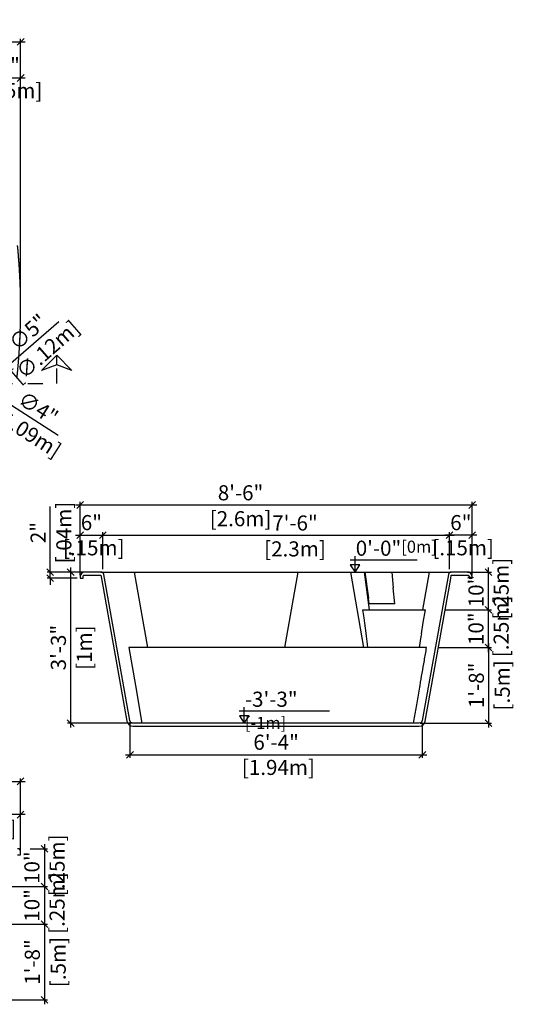
# Model space of a CAD drawing. Units: millimetres. Extents: x 256.13 to 265.93, y 128.86 to 135.68.
# Drawn here: x 262.66 to 265.93, y 129.16 to 135.68 of the extents above; entities that cross this region are included whole.
import ezdxf

# ---------------------------------------------------------------- set-up
doc = ezdxf.new("R2010")
doc.units = ezdxf.units.MM
doc.linetypes.add('DASHED', pattern=[0.75, 0.5, -0.25])
for name, color, linetype in [('iGUi_ARESTAS INTERNAS', 2, 'Continuous'), ('iGUi_BORDA EXTERNA', 4, 'Continuous'), ('iGUi_CORTE LONGITUDINAL', 166, 'Continuous'), ('iGUi_CORTE TRANSVERSAL', 116, 'Continuous'), ('iGUi_COTAS', 14, 'Continuous'), ('iGUi_TEXTO', 7, 'Continuous')]:
    doc.layers.add(name, color=color, linetype=linetype)
doc.styles.add('MtXpl_VAGRounded_Lt', font='txt')
doc.styles.add('ROMANS', font='times.ttf')
doc.dimstyles.new('cota pis 1-75', dxfattribs={"dimtxt": 0.1, "dimasz": 0.045, "dimexe": 0.02, "dimexo": 0.02, "dimgap": 0.03, "dimtad": 1, "dimdec": 0, "dimlfac": 39.3701, "dimzin": 4, "dimdsep": 46, "dimlunit": 4, "dimtxsty": 'MtXpl_VAGRounded_Lt', "dimblk": 'OBLIQUE', "dimcen": 2.5, "dimdle": 0.03, "dimclrd": 14, "dimclre": 14, "dimclrt": 15, "dimadec": 0, "dimazin": 0, "dimtfac": 1, "dimtdec": 0, "dimtmove": 0, "dimatfit": 3, "dimldrblk": 'OBLIQUE', "dimfxl": 1, "dimfrac": 1, "dimtolj": 1, "dimtzin": 0, "dimarcsym": 0})

# ---------------------------------------------------------------- blocks, each defined once
blk = doc.blocks.new('_OBLIQUE')
at = {"color": 0, "linetype": 'ByBlock'}
blk.add_line((-0.5, -0.5), (0.5, 0.5), dxfattribs=at)
blk = doc.blocks.new('*D46')
at = {"layer": 'Defpoints', "color": 0, "transparency": 16777216}
for p in [(262.6675, 135.5368), (256.6676, 133.7588), (262.6675, 133.7367)]:
    blk.add_point(p, dxfattribs=at)
at = {"layer": 'iGUi_COTAS', "color": 14, "lineweight": -2, "transparency": 16777216}
for p, q in [((256.6676, 133.7788), (256.6676, 135.5568)), ((262.6675, 133.7567), (262.6675, 135.5568)), ((256.6376, 135.5368), (262.6975, 135.5368))]:
    blk.add_line(p, q, dxfattribs=at)
at = {"layer": 'iGUi_COTAS', "color": 14, "lineweight": -2, "transparency": 16777216, "xscale": 0.045, "yscale": 0.045, "zscale": 0.045, "rotation": 180}
blk.add_blockref('_OBLIQUE', (256.6676, 135.5368), dxfattribs=at)
at = {"layer": 'iGUi_COTAS', "color": 14, "lineweight": -2, "transparency": 16777216, "xscale": 0.045, "yscale": 0.045, "zscale": 0.045}
blk.add_blockref('_OBLIQUE', (262.6675, 135.5368), dxfattribs=at)
at = {"layer": 'iGUi_COTAS', "color": 15, "transparency": 16777216, "char_height": 0.1, "attachment_point": 5, "style": 'MtXpl_VAGRounded_Lt'}
for s, insert in [('\\A1;19\'-8"', (259.3621, 135.6177)), ('\\A1;[6m]', (259.3621, 135.4461))]:
    blk.add_mtext(s, dxfattribs=dict(at, insert=insert))
blk = doc.blocks.new('*D44')
at = {"layer": 'Defpoints', "color": 0, "transparency": 16777216}
for p in [(262.5168, 135.2969), (262.5168, 134.5403), (262.6675, 133.7588)]:
    blk.add_point(p, dxfattribs=at)
at = {"layer": 'iGUi_COTAS', "color": 14, "lineweight": -2, "transparency": 16777216}
for p, q in [((262.6975, 135.2969), (262.4868, 135.2969)), ((262.5168, 134.5603), (262.5168, 135.3169)), ((262.6675, 133.7788), (262.6675, 135.3169))]:
    blk.add_line(p, q, dxfattribs=at)
at = {"layer": 'iGUi_COTAS', "color": 14, "lineweight": -2, "transparency": 16777216, "xscale": 0.045, "yscale": 0.045, "zscale": 0.045, "rotation": 180}
blk.add_blockref('_OBLIQUE', (262.5168, 135.2969), dxfattribs=at)
at = {"layer": 'iGUi_COTAS', "color": 14, "lineweight": -2, "transparency": 16777216, "xscale": 0.045, "yscale": 0.045, "zscale": 0.045}
blk.add_blockref('_OBLIQUE', (262.6675, 135.2969), dxfattribs=at)
at = {"layer": 'iGUi_COTAS', "color": 15, "transparency": 16777216, "insert": (262.5922, 135.2969), "char_height": 0.1, "attachment_point": 5, "style": 'MtXpl_VAGRounded_Lt'}
blk.add_mtext('\\A1;6"\\P [.15m]', dxfattribs=at)
blk = doc.blocks.new('*D55')
at = {"layer": 'Defpoints', "color": 0, "transparency": 16777216}
for p in [(262.5522, 133.3634), (262.4654, 133.2878)]:
    blk.add_point(p, dxfattribs=at)
at = {"layer": 'iGUi_COTAS', "color": 14, "lineweight": -2, "transparency": 16777216}
for p in [(262.9196, 133.6833), (262.4654, 133.2878)]:
    blk.add_line(p, (262.5522, 133.3634), dxfattribs=at)
at = {"layer": 'iGUi_COTAS', "color": 14, "lineweight": -2, "transparency": 16777216, "xscale": 0.045, "yscale": 0.045, "zscale": 0.045}
for p, rotation in [((262.5522, 133.3634), 221.0515595938974), ((262.4654, 133.2878), 41.05155959389733)]:
    blk.add_blockref('_OBLIQUE', p, dxfattribs=dict(at, rotation=rotation))
at = {"layer": 'iGUi_COTAS', "color": 15, "transparency": 16777216, "char_height": 0.1, "attachment_point": 5, "rotation": 41.05156, "style": 'MtXpl_VAGRounded_Lt'}
for s, insert in [('\\A1;∅5"', (262.7162, 133.6144)), ('\\A1;[∅.12m]', (262.8296, 133.4842))]:
    blk.add_mtext(s, dxfattribs=dict(at, insert=insert))
blk = doc.blocks.new('*D56')
at = {"layer": 'Defpoints', "color": 0, "transparency": 16777216}
for p in [(262.4095, 133.2544), (262.4879, 133.2044)]:
    blk.add_point(p, dxfattribs=at)
at = {"layer": 'iGUi_COTAS', "color": 14, "lineweight": -2, "transparency": 16777216}
for p in [(262.4095, 133.2544), (262.9164, 132.9308)]:
    blk.add_line(p, (262.4879, 133.2044), dxfattribs=at)
at = {"layer": 'iGUi_COTAS', "color": 14, "lineweight": -2, "transparency": 16777216, "xscale": 0.045, "yscale": 0.045, "zscale": 0.045}
for p, rotation in [((262.4095, 133.2544), 327.4492764176515), ((262.4879, 133.2044), 147.4492764176515)]:
    blk.add_blockref('_OBLIQUE', p, dxfattribs=dict(at, rotation=rotation))
at = {"layer": 'iGUi_COTAS', "color": 15, "transparency": 16777216, "char_height": 0.1, "attachment_point": 5, "rotation": 327.44928, "style": 'MtXpl_VAGRounded_Lt'}
for s, insert in [('\\A1;∅4"', (262.784, 133.1122)), ('\\A1;[∅.09m]', (262.6911, 132.9666))]:
    blk.add_mtext(s, dxfattribs=dict(at, insert=insert))
blk = doc.blocks.new('*D58')
at = {"layer": 'Defpoints', "color": 0, "transparency": 16777216}
for p in [(262.6672, 130.6399), (256.6673, 130.1539), (262.6672, 130.1539)]:
    blk.add_point(p, dxfattribs=at)
at = {"layer": 'iGUi_COTAS', "color": 14, "lineweight": -2, "transparency": 16777216}
for p, q in [((256.6673, 130.1739), (256.6673, 130.6599)), ((262.6672, 130.1739), (262.6672, 130.6599)), ((256.6373, 130.6399), (262.6972, 130.6399))]:
    blk.add_line(p, q, dxfattribs=at)
at = {"layer": 'iGUi_COTAS', "color": 14, "lineweight": -2, "transparency": 16777216, "xscale": 0.045, "yscale": 0.045, "zscale": 0.045, "rotation": 180}
blk.add_blockref('_OBLIQUE', (256.6673, 130.6399), dxfattribs=at)
at = {"layer": 'iGUi_COTAS', "color": 14, "lineweight": -2, "transparency": 16777216, "xscale": 0.045, "yscale": 0.045, "zscale": 0.045}
blk.add_blockref('_OBLIQUE', (262.6672, 130.6399), dxfattribs=at)
at = {"layer": 'iGUi_COTAS', "color": 15, "transparency": 16777216, "char_height": 0.1, "attachment_point": 5, "style": 'MtXpl_VAGRounded_Lt'}
for s, insert in [('\\A1;19\'-8"', (259.9043, 130.7208)), ('\\A1;[6m]', (259.9043, 130.5492))]:
    blk.add_mtext(s, dxfattribs=dict(at, insert=insert))
blk = doc.blocks.new('gfgdsfgfdgfd')
at = {"layer": 'iGUi_ARESTAS INTERNAS'}
for p, q in [((-0.5627, 0.018), (-0.4772, -0.482)), ((-0.4725, 0.018), (-0.4382, -0.232)), ((-0.4685, 0.018), (-0.4429, -0.1538)), ((-0.2885, 0.018), (-0.279, -0.087)), ((-0.0843, -0.232), (-0.0403, 0.018)), ((-0.2695, -0.192), (-0.279, -0.087)), ((-0.4393, -0.192), (-0.4429, -0.1538)), ((-0.2695, -0.192), (-0.4393, -0.192)), ((-0.4823, -0.232), (-0.4749, -0.2849)), ((-0.4823, -0.232), (-0.0664, -0.232)), ((-0.0806, -0.3164), (-0.0664, -0.232)), ((-0.4749, -0.2849), (-0.47, -0.3199)), ((-0.47, -0.3199), (-0.4654, -0.3537)), ((-0.0931, -0.3911), (-0.0806, -0.3164)), ((-0.4654, -0.3537), (-0.4609, -0.3874)), ((-0.4609, -0.3874), (-0.4586, -0.4053)), ((-0.0931, -0.3911), (-0.0959, -0.4082)), ((-0.4586, -0.4053), (-0.4564, -0.4231)), ((-0.4564, -0.4231), (-0.4542, -0.4409)), ((-0.4542, -0.4409), (-0.4522, -0.4587)), ((-0.0959, -0.4082), (-0.1078, -0.482)), ((-0.4522, -0.4587), (-0.4497, -0.482))]:
    blk.add_line(p, q, dxfattribs=at)
blk = doc.blocks.new('*D115')
at = {"layer": 'Defpoints', "color": 0, "transparency": 16777216}
for p in [(263.3914, 131.0422), (265.3276, 131.0423), (265.3276, 130.8158)]:
    blk.add_point(p, dxfattribs=at)
at = {"layer": 'iGUi_COTAS', "color": 14, "lineweight": -2, "transparency": 16777216}
for p, q in [((263.3914, 131.0222), (263.3914, 130.7958)), ((265.3276, 131.0223), (265.3276, 130.7958)), ((263.3614, 130.8158), (265.3576, 130.8158))]:
    blk.add_line(p, q, dxfattribs=at)
at = {"layer": 'iGUi_COTAS', "color": 14, "lineweight": -2, "transparency": 16777216, "xscale": 0.045, "yscale": 0.045, "zscale": 0.045, "rotation": 180}
blk.add_blockref('_OBLIQUE', (263.3914, 130.8158), dxfattribs=at)
at = {"layer": 'iGUi_COTAS', "color": 14, "lineweight": -2, "transparency": 16777216, "xscale": 0.045, "yscale": 0.045, "zscale": 0.045}
blk.add_blockref('_OBLIQUE', (265.3276, 130.8158), dxfattribs=at)
at = {"layer": 'iGUi_COTAS', "color": 15, "transparency": 16777216, "insert": (264.3595, 130.8158), "char_height": 0.1, "attachment_point": 5, "style": 'MtXpl_VAGRounded_Lt'}
blk.add_mtext('\\A1;6\'-4"\\P [1.94m]', dxfattribs=at)
blk = doc.blocks.new('*D116')
at = {"layer": 'Defpoints', "color": 0, "transparency": 16777216}
for p in [(265.4587, 131.7758), (265.7665, 131.7758), (265.4141, 131.5258)]:
    blk.add_point(p, dxfattribs=at)
at = {"layer": 'iGUi_COTAS', "color": 14, "lineweight": -2, "transparency": 16777216}
for p, q in [((265.4787, 131.7758), (265.7865, 131.7758)), ((265.7665, 131.4958), (265.7665, 131.8058)), ((265.4341, 131.5258), (265.7865, 131.5258))]:
    blk.add_line(p, q, dxfattribs=at)
at = {"layer": 'iGUi_COTAS', "color": 14, "lineweight": -2, "transparency": 16777216, "xscale": 0.045, "yscale": 0.045, "zscale": 0.045}
for p, rotation in [((265.7665, 131.7758), 90), ((265.7665, 131.5258), 270)]:
    blk.add_blockref('_OBLIQUE', p, dxfattribs=dict(at, rotation=rotation))
at = {"layer": 'iGUi_COTAS', "color": 15, "transparency": 16777216, "insert": (265.7665, 131.6508), "char_height": 0.1, "attachment_point": 5, "rotation": 90, "style": 'MtXpl_VAGRounded_Lt'}
blk.add_mtext('\\A1;10"\\P [.25m]', dxfattribs=at)
blk = doc.blocks.new('*D117')
at = {"layer": 'Defpoints', "color": 0, "transparency": 16777216}
for p in [(265.6076, 132.0258), (265.7665, 132.0258), (265.4587, 131.7758)]:
    blk.add_point(p, dxfattribs=at)
at = {"layer": 'iGUi_COTAS', "color": 14, "lineweight": -2, "transparency": 16777216}
for p, q in [((265.6276, 132.0258), (265.7865, 132.0258)), ((265.7665, 131.7458), (265.7665, 132.0558)), ((265.4787, 131.7758), (265.7865, 131.7758))]:
    blk.add_line(p, q, dxfattribs=at)
at = {"layer": 'iGUi_COTAS', "color": 14, "lineweight": -2, "transparency": 16777216, "xscale": 0.045, "yscale": 0.045, "zscale": 0.045}
for p, rotation in [((265.7665, 132.0258), 90), ((265.7665, 131.7758), 270)]:
    blk.add_blockref('_OBLIQUE', p, dxfattribs=dict(at, rotation=rotation))
at = {"layer": 'iGUi_COTAS', "color": 15, "transparency": 16777216, "insert": (265.7665, 131.9008), "char_height": 0.1, "attachment_point": 5, "rotation": 90, "style": 'MtXpl_VAGRounded_Lt'}
blk.add_mtext('\\A1;10"\\P [.25m]', dxfattribs=at)
blk = doc.blocks.new('*D118')
at = {"color": 14, "lineweight": -2, "transparency": 16777216}
for p, q in [((265.4542, 131.5258), (265.7865, 131.5258)), ((265.7665, 131.5558), (265.7665, 130.9958)), ((265.3135, 131.0258), (265.7865, 131.0258))]:
    blk.add_line(p, q, dxfattribs=at)
at = {"layer": 'Defpoints', "color": 0, "transparency": 16777216}
for p in [(265.4342, 131.5258), (265.2935, 131.0258), (265.7665, 131.0258)]:
    blk.add_point(p, dxfattribs=at)
at = {"color": 14, "lineweight": -2, "transparency": 16777216, "xscale": 0.045, "yscale": 0.045, "zscale": 0.045}
for p, rotation in [((265.7665, 131.5258), 90), ((265.7665, 131.0258), 270)]:
    blk.add_blockref('_OBLIQUE', p, dxfattribs=dict(at, rotation=rotation))
at = {"color": 15, "transparency": 16777216, "char_height": 0.1, "attachment_point": 5, "rotation": 90, "style": 'MtXpl_VAGRounded_Lt'}
for s, insert in [('\\A1;1\'-8"', (265.6857, 131.2758)), ('\\A1;[.5m]', (265.8572, 131.2758))]:
    blk.add_mtext(s, dxfattribs=dict(at, insert=insert))
blk = doc.blocks.new('*D119')
at = {"color": 14, "lineweight": -2, "transparency": 16777216}
for p, q in [((263.0807, 132.0258), (262.9785, 132.0258)), ((262.9985, 132.0558), (262.9985, 130.9958)), ((263.5433, 131.0258), (262.9785, 131.0258))]:
    blk.add_line(p, q, dxfattribs=at)
at = {"layer": 'Defpoints', "color": 0, "transparency": 16777216}
for p in [(263.1007, 132.0258), (262.9985, 131.0258), (263.5633, 131.0258)]:
    blk.add_point(p, dxfattribs=at)
at = {"color": 14, "lineweight": -2, "transparency": 16777216, "xscale": 0.045, "yscale": 0.045, "zscale": 0.045}
for p, rotation in [((262.9985, 132.0258), 90), ((262.9985, 131.0258), 270)]:
    blk.add_blockref('_OBLIQUE', p, dxfattribs=dict(at, rotation=rotation))
at = {"color": 15, "transparency": 16777216, "char_height": 0.1, "attachment_point": 5, "rotation": 90, "style": 'MtXpl_VAGRounded_Lt'}
for s, insert in [('\\A1;3\'-3"', (262.9176, 131.5258)), ('\\A1;[1m]', (263.0892, 131.5258))]:
    blk.add_mtext(s, dxfattribs=dict(at, insert=insert))
blk = doc.blocks.new('*D124')
at = {"layer": 'Defpoints', "color": 0, "transparency": 16777216}
for p in [(263.2112, 132.27), (263.2112, 132.0258), (263.0612, 131.9858)]:
    blk.add_point(p, dxfattribs=at)
at = {"layer": 'iGUi_COTAS', "color": 14, "lineweight": -2, "transparency": 16777216}
for p, q in [((263.0612, 132.0058), (263.0612, 132.29)), ((263.2112, 132.0458), (263.2112, 132.29)), ((263.0312, 132.27), (263.2412, 132.27))]:
    blk.add_line(p, q, dxfattribs=at)
at = {"layer": 'iGUi_COTAS', "color": 14, "lineweight": -2, "transparency": 16777216, "xscale": 0.045, "yscale": 0.045, "zscale": 0.045, "rotation": 180}
blk.add_blockref('_OBLIQUE', (263.0612, 132.27), dxfattribs=at)
at = {"layer": 'iGUi_COTAS', "color": 14, "lineweight": -2, "transparency": 16777216, "xscale": 0.045, "yscale": 0.045, "zscale": 0.045}
blk.add_blockref('_OBLIQUE', (263.2112, 132.27), dxfattribs=at)
at = {"layer": 'iGUi_COTAS', "color": 15, "transparency": 16777216, "insert": (263.1362, 132.27), "char_height": 0.1, "attachment_point": 5, "style": 'MtXpl_VAGRounded_Lt'}
blk.add_mtext('\\A1;6"\\P [.15m]', dxfattribs=at)
blk = doc.blocks.new('*D125')
at = {"layer": 'Defpoints', "color": 0, "transparency": 16777216}
for p in [(265.6578, 132.47), (263.0612, 131.9858), (265.6578, 131.9858)]:
    blk.add_point(p, dxfattribs=at)
at = {"layer": 'iGUi_COTAS', "color": 14, "lineweight": -2, "transparency": 16777216}
for p, q in [((263.0612, 132.0058), (263.0612, 132.49)), ((265.6578, 132.0058), (265.6578, 132.49)), ((263.0312, 132.47), (265.6878, 132.47))]:
    blk.add_line(p, q, dxfattribs=at)
at = {"layer": 'iGUi_COTAS', "color": 14, "lineweight": -2, "transparency": 16777216, "xscale": 0.045, "yscale": 0.045, "zscale": 0.045, "rotation": 180}
blk.add_blockref('_OBLIQUE', (263.0612, 132.47), dxfattribs=at)
at = {"layer": 'iGUi_COTAS', "color": 14, "lineweight": -2, "transparency": 16777216, "xscale": 0.045, "yscale": 0.045, "zscale": 0.045}
blk.add_blockref('_OBLIQUE', (265.6578, 132.47), dxfattribs=at)
at = {"layer": 'iGUi_COTAS', "color": 15, "transparency": 16777216, "char_height": 0.1, "attachment_point": 5, "style": 'MtXpl_VAGRounded_Lt'}
for s, insert in [('\\A1;8\'-6"', (264.124, 132.5508)), ('\\A1;[2.6m]', (264.124, 132.3793))]:
    blk.add_mtext(s, dxfattribs=dict(at, insert=insert))
blk = doc.blocks.new('*D121')
at = {"layer": 'Defpoints', "color": 0, "transparency": 16777216}
for p in [(265.5078, 132.27), (265.5078, 132.0258), (265.6578, 131.9858)]:
    blk.add_point(p, dxfattribs=at)
at = {"layer": 'iGUi_COTAS', "color": 14, "lineweight": -2, "transparency": 16777216}
for p, q in [((265.5078, 132.0458), (265.5078, 132.29)), ((265.6578, 132.0058), (265.6578, 132.29)), ((265.6878, 132.27), (265.4778, 132.27))]:
    blk.add_line(p, q, dxfattribs=at)
at = {"layer": 'iGUi_COTAS', "color": 14, "lineweight": -2, "transparency": 16777216, "xscale": 0.045, "yscale": 0.045, "zscale": 0.045, "rotation": 180}
blk.add_blockref('_OBLIQUE', (265.5078, 132.27), dxfattribs=at)
at = {"layer": 'iGUi_COTAS', "color": 14, "lineweight": -2, "transparency": 16777216, "xscale": 0.045, "yscale": 0.045, "zscale": 0.045}
blk.add_blockref('_OBLIQUE', (265.6578, 132.27), dxfattribs=at)
at = {"layer": 'iGUi_COTAS', "color": 15, "transparency": 16777216, "insert": (265.5828, 132.27), "char_height": 0.1, "attachment_point": 5, "style": 'MtXpl_VAGRounded_Lt'}
blk.add_mtext('\\A1;6"\\P [.15m]', dxfattribs=at)
blk = doc.blocks.new('*D122')
at = {"layer": 'Defpoints', "color": 0, "transparency": 16777216}
for p in [(265.5078, 132.27), (263.2112, 132.0258), (265.5078, 132.0258)]:
    blk.add_point(p, dxfattribs=at)
at = {"layer": 'iGUi_COTAS', "color": 14, "lineweight": -2, "transparency": 16777216}
for p, q in [((263.2112, 132.0458), (263.2112, 132.29)), ((265.5078, 132.0458), (265.5078, 132.29)), ((263.1812, 132.27), (265.5378, 132.27))]:
    blk.add_line(p, q, dxfattribs=at)
at = {"layer": 'iGUi_COTAS', "color": 14, "lineweight": -2, "transparency": 16777216, "xscale": 0.045, "yscale": 0.045, "zscale": 0.045, "rotation": 180}
blk.add_blockref('_OBLIQUE', (263.2112, 132.27), dxfattribs=at)
at = {"layer": 'iGUi_COTAS', "color": 14, "lineweight": -2, "transparency": 16777216, "xscale": 0.045, "yscale": 0.045, "zscale": 0.045}
blk.add_blockref('_OBLIQUE', (265.5078, 132.27), dxfattribs=at)
at = {"layer": 'iGUi_COTAS', "color": 15, "transparency": 16777216, "char_height": 0.1, "attachment_point": 5, "style": 'MtXpl_VAGRounded_Lt'}
for s, insert in [('\\A1;7\'-6"', (264.4844, 132.3509)), ('\\A1;[2.3m]', (264.4844, 132.1793))]:
    blk.add_mtext(s, dxfattribs=dict(at, insert=insert))
blk = doc.blocks.new('*D123')
at = {"layer": 'Defpoints', "color": 0, "transparency": 16777216}
for p in [(262.863, 132.0258), (263.0812, 132.0258), (263.0612, 131.9858)]:
    blk.add_point(p, dxfattribs=at)
at = {"layer": 'iGUi_COTAS', "color": 14, "lineweight": -2, "transparency": 16777216}
for p, q in [((262.863, 132.0258), (262.863, 132.4593)), ((263.0612, 132.0258), (262.843, 132.0258)), ((262.863, 131.9858), (262.863, 132.0258)), ((263.0412, 131.9858), (262.843, 131.9858)), ((262.863, 131.9858), (262.863, 131.9408))]:
    blk.add_line(p, q, dxfattribs=at)
at = {"layer": 'iGUi_COTAS', "color": 14, "lineweight": -2, "transparency": 16777216, "xscale": 0.045, "yscale": 0.045, "zscale": 0.045}
for p, rotation in [((262.863, 132.0258), 270), ((262.863, 131.9858), 90)]:
    blk.add_blockref('_OBLIQUE', p, dxfattribs=dict(at, rotation=rotation))
at = {"layer": 'iGUi_COTAS', "color": 15, "transparency": 16777216, "char_height": 0.1, "attachment_point": 5, "rotation": 90, "style": 'MtXpl_VAGRounded_Lt'}
for s, insert in [('\\A1;[.04m]', (262.9537, 132.2875)), ('\\A1;2"', (262.783, 132.2875))]:
    blk.add_mtext(s, dxfattribs=dict(at, insert=insert))
blk = doc.blocks.new('*D126')
at = {"layer": 'Defpoints', "color": 0, "transparency": 16777216}
for p in [(262.7115, 130.1939), (262.2363, 129.9439), (262.8255, 129.9439)]:
    blk.add_point(p, dxfattribs=at)
at = {"layer": 'iGUi_COTAS', "color": 14, "lineweight": -2, "transparency": 16777216}
for p, q in [((262.8255, 130.2239), (262.8255, 129.9139)), ((262.7315, 130.1939), (262.8455, 130.1939)), ((262.2563, 129.9439), (262.8455, 129.9439))]:
    blk.add_line(p, q, dxfattribs=at)
at = {"layer": 'iGUi_COTAS', "color": 14, "lineweight": -2, "transparency": 16777216, "xscale": 0.045, "yscale": 0.045, "zscale": 0.045}
for p, rotation in [((262.8255, 130.1939), 90), ((262.8255, 129.9439), 270)]:
    blk.add_blockref('_OBLIQUE', p, dxfattribs=dict(at, rotation=rotation))
at = {"layer": 'iGUi_COTAS', "color": 15, "transparency": 16777216, "insert": (262.8255, 130.0689), "char_height": 0.1, "attachment_point": 5, "rotation": 90, "style": 'MtXpl_VAGRounded_Lt'}
blk.add_mtext('\\A1;10"\\P [.25m]', dxfattribs=at)
blk = doc.blocks.new('*D127')
at = {"layer": 'Defpoints', "color": 0, "transparency": 16777216}
for p in [(262.2363, 129.9439), (262.2088, 129.6939), (262.8255, 129.6939)]:
    blk.add_point(p, dxfattribs=at)
at = {"layer": 'iGUi_COTAS', "color": 14, "lineweight": -2, "transparency": 16777216}
for p, q in [((262.2563, 129.9439), (262.8455, 129.9439)), ((262.8255, 129.9739), (262.8255, 129.6639)), ((262.2288, 129.6939), (262.8455, 129.6939))]:
    blk.add_line(p, q, dxfattribs=at)
at = {"layer": 'iGUi_COTAS', "color": 14, "lineweight": -2, "transparency": 16777216, "xscale": 0.045, "yscale": 0.045, "zscale": 0.045}
for p, rotation in [((262.8255, 129.9439), 90), ((262.8255, 129.6939), 270)]:
    blk.add_blockref('_OBLIQUE', p, dxfattribs=dict(at, rotation=rotation))
at = {"layer": 'iGUi_COTAS', "color": 15, "transparency": 16777216, "insert": (262.8255, 129.8189), "char_height": 0.1, "attachment_point": 5, "rotation": 90, "style": 'MtXpl_VAGRounded_Lt'}
blk.add_mtext('\\A1;10"\\P [.25m]', dxfattribs=at)
blk = doc.blocks.new('*D130')
at = {"color": 14, "lineweight": -2, "transparency": 16777216}
for p, q in [((262.094, 129.6939), (262.8455, 129.6939)), ((262.8255, 129.7239), (262.8255, 129.1639)), ((261.3217, 129.1939), (262.8455, 129.1939))]:
    blk.add_line(p, q, dxfattribs=at)
at = {"layer": 'Defpoints', "color": 0, "transparency": 16777216}
for p in [(262.074, 129.6939), (261.3017, 129.1939), (262.8255, 129.1939)]:
    blk.add_point(p, dxfattribs=at)
at = {"color": 14, "lineweight": -2, "transparency": 16777216, "xscale": 0.045, "yscale": 0.045, "zscale": 0.045}
for p, rotation in [((262.8255, 129.6939), 90), ((262.8255, 129.1939), 270)]:
    blk.add_blockref('_OBLIQUE', p, dxfattribs=dict(at, rotation=rotation))
at = {"color": 15, "transparency": 16777216, "char_height": 0.1, "attachment_point": 5, "rotation": 90, "style": 'MtXpl_VAGRounded_Lt'}
for s, insert in [('\\A1;1\'-8"', (262.7447, 129.4439)), ('\\A1;[.5m]', (262.9162, 129.4439))]:
    blk.add_mtext(s, dxfattribs=dict(at, insert=insert))
blk = doc.blocks.new('*D134')
at = {"color": 14, "lineweight": -2, "transparency": 16777216}
for p, q in [((262.6972, 130.4199), (262.1715, 130.4199)), ((262.2015, 130.2015), (262.2015, 130.4399)), ((262.6672, 130.2513), (262.6672, 130.4399))]:
    blk.add_line(p, q, dxfattribs=at)
at = {"layer": 'Defpoints', "color": 0, "transparency": 16777216}
for p in [(262.2015, 130.4199), (262.6672, 130.2313), (262.2015, 130.1815)]:
    blk.add_point(p, dxfattribs=at)
at = {"color": 14, "lineweight": -2, "transparency": 16777216, "xscale": 0.045, "yscale": 0.045, "zscale": 0.045, "rotation": 180}
blk.add_blockref('_OBLIQUE', (262.2015, 130.4199), dxfattribs=at)
at = {"color": 14, "lineweight": -2, "transparency": 16777216, "xscale": 0.045, "yscale": 0.045, "zscale": 0.045}
blk.add_blockref('_OBLIQUE', (262.6672, 130.4199), dxfattribs=at)
at = {"color": 15, "transparency": 16777216, "char_height": 0.1, "attachment_point": 5, "style": 'MtXpl_VAGRounded_Lt'}
for s, insert in [('\\A1;1\'-6"', (262.4344, 130.5007)), ('\\A1;[.47m]', (262.4344, 130.3292))]:
    blk.add_mtext(s, dxfattribs=dict(at, insert=insert))

msp = doc.modelspace()

# ---------------------------------------------------------------- linework, layer by layer
at = {"layer": 'iGUi_ARESTAS INTERNAS'}
for p, q in [((263.1989, 132.0258), (265.5199, 132.0258)), ((263.5101, 131.5258), (263.4224, 132.0258)), ((264.4175, 131.5258), (264.5055, 132.0258)), ((263.9462, 131.5258), (263.9434, 131.5258)), ((263.949, 131.5258), (263.9462, 131.5258)), ((264.4175, 131.5258), (264.3536, 131.5258))]:
    msp.add_line(p, q, dxfattribs=at)
at = {"layer": 'iGUi_ARESTAS INTERNAS', "flags": 128}
msp.add_lwpolyline([(263.385, 131.5258), (263.428, 131.2756), (263.471, 131.0258)], dxfattribs=at)
at = {"layer": 'iGUi_ARESTAS INTERNAS'}
for points, knots in [([(263.5101, 131.5258), (263.5095, 131.5258), (263.5082, 131.5258), (263.5063, 131.5258), (263.5044, 131.5258), (263.5025, 131.5258), (263.5006, 131.5258), (263.4987, 131.5258), (263.4969, 131.5258), (263.495, 131.5258), (263.4932, 131.5258), (263.4913, 131.5258), (263.4895, 131.5258), (263.4877, 131.5258), (263.4859, 131.5258), (263.4841, 131.5258), (263.4823, 131.5258), (263.4805, 131.5258), (263.4787, 131.5258), (263.4769, 131.5258), (263.4752, 131.5258), (263.4734, 131.5258), (263.4717, 131.5258), (263.47, 131.5258), (263.4682, 131.5258), (263.4665, 131.5258), (263.4648, 131.5258), (263.4631, 131.5258), (263.4614, 131.5258), (263.4598, 131.5258), (263.4581, 131.5258), (263.4564, 131.5258), (263.4548, 131.5258), (263.4531, 131.5258), (263.4515, 131.5258), (263.4499, 131.5258), (263.4483, 131.5258), (263.4467, 131.5258), (263.4451, 131.5258), (263.4435, 131.5258), (263.4419, 131.5258), (263.4398, 131.5258), (263.4371, 131.5258), (263.4338, 131.5258), (263.4306, 131.5258), (263.4275, 131.5258), (263.4244, 131.5258), (263.4213, 131.5258), (263.4183, 131.5258), (263.4153, 131.5258), (263.4123, 131.5258), (263.4094, 131.5258), (263.4065, 131.5258), (263.4037, 131.5258), (263.4009, 131.5258), (263.3981, 131.5258), (263.3954, 131.5258), (263.3927, 131.5258), (263.3901, 131.5258), (263.3875, 131.5258), (263.3858, 131.5258), (263.385, 131.5258)], [0, 0, 0, 0, 0.012497, 0.024993, 0.03749, 0.049987, 0.062484, 0.074981, 0.087478, 0.099976, 0.112473, 0.124971, 0.137469, 0.149966, 0.162464, 0.174963, 0.187461, 0.199959, 0.212458, 0.224957, 0.237456, 0.249956, 0.262455, 0.274955, 0.287455, 0.299955, 0.312456, 0.324957, 0.337458, 0.349959, 0.362461, 0.374963, 0.387465, 0.399967, 0.41247, 0.424973, 0.437477, 0.449981, 0.462485, 0.47499, 0.487495, 0.5, 0.526318, 0.552635, 0.578952, 0.605268, 0.631584, 0.657899, 0.684214, 0.710529, 0.736844, 0.763158, 0.789473, 0.815788, 0.842103, 0.868418, 0.894733, 0.921049, 0.947366, 0.973682, 1, 1, 1, 1]), ([(263.9434, 131.5258), (263.9427, 131.5258), (263.9413, 131.5258), (263.9392, 131.5258), (263.9371, 131.5258), (263.935, 131.5258), (263.933, 131.5258), (263.9309, 131.5258), (263.9288, 131.5258), (263.9267, 131.5258), (263.9246, 131.5258), (263.9225, 131.5258), (263.9204, 131.5258), (263.9183, 131.5258), (263.9162, 131.5258), (263.9141, 131.5258), (263.912, 131.5258), (263.9099, 131.5258), (263.9078, 131.5258), (263.9033, 131.5258), (263.8964, 131.5258), (263.8871, 131.5258), (263.8777, 131.5258), (263.8653, 131.5258), (263.8499, 131.5258), (263.8314, 131.5258), (263.813, 131.5258), (263.7949, 131.5258), (263.777, 131.5258), (263.7595, 131.5258), (263.7423, 131.5258), (263.7199, 131.5258), (263.6927, 131.5258), (263.662, 131.5258), (263.6334, 131.5258), (263.6115, 131.5258), (263.5953, 131.5258), (263.5838, 131.5258), (263.573, 131.5258), (263.5629, 131.5258), (263.5535, 131.5258), (263.545, 131.5258), (263.5371, 131.5258), (263.5313, 131.5258), (263.527, 131.5258), (263.5239, 131.5258), (263.5211, 131.5258), (263.519, 131.5258), (263.5175, 131.5258), (263.5166, 131.5258), (263.5156, 131.5258), (263.5147, 131.5258), (263.5139, 131.5258), (263.5131, 131.5258), (263.5123, 131.5258), (263.5115, 131.5258), (263.5108, 131.5258), (263.5103, 131.5258), (263.5101, 131.5258)], [0, 0, 0, 0, 0.003482, 0.006963, 0.010444, 0.013925, 0.017405, 0.020885, 0.024365, 0.027845, 0.031325, 0.034806, 0.038286, 0.041767, 0.045249, 0.048731, 0.052214, 0.055697, 0.059181, 0.062667, 0.078233, 0.093787, 0.109337, 0.12489, 0.156032, 0.18719, 0.218607, 0.250002, 0.281226, 0.312469, 0.343577, 0.374658, 0.43707, 0.499881, 0.562189, 0.624378, 0.655667, 0.686985, 0.718349, 0.749695, 0.780799, 0.811928, 0.843072, 0.874202, 0.889898, 0.905592, 0.921294, 0.93701, 0.943332, 0.949648, 0.955957, 0.962261, 0.96856, 0.974855, 0.981145, 0.987433, 0.993717, 1, 1, 1, 1]), ([(264.3536, 131.5258), (264.3535, 131.5258), (264.3533, 131.5258), (264.3529, 131.5258), (264.3526, 131.5258), (264.3522, 131.5258), (264.3519, 131.5258), (264.3515, 131.5258), (264.3511, 131.5258), (264.3507, 131.5258), (264.3503, 131.5258), (264.3499, 131.5258), (264.3495, 131.5258), (264.3491, 131.5258), (264.3486, 131.5258), (264.3482, 131.5258), (264.3477, 131.5258), (264.3473, 131.5258), (264.3468, 131.5258), (264.3457, 131.5258), (264.344, 131.5258), (264.3416, 131.5258), (264.3389, 131.5258), (264.3351, 131.5258), (264.3298, 131.5258), (264.3228, 131.5258), (264.315, 131.5258), (264.3065, 131.5258), (264.2973, 131.5258), (264.2842, 131.5258), (264.2661, 131.5258), (264.242, 131.5258), (264.2155, 131.5258), (264.187, 131.5258), (264.1566, 131.5258), (264.13, 131.5258), (264.1079, 131.5258), (264.091, 131.5258), (264.0739, 131.5258), (264.0566, 131.5258), (264.0391, 131.5258), (264.0243, 131.5258), (264.0124, 131.5258), (264.0035, 131.5258), (263.9945, 131.5258), (263.9871, 131.5258), (263.9814, 131.5258), (263.9774, 131.5258), (263.9733, 131.5258), (263.9693, 131.5258), (263.9652, 131.5258), (263.9611, 131.5258), (263.9571, 131.5258), (263.953, 131.5258), (263.9503, 131.5258), (263.949, 131.5258)], [0, 0, 0, 0, 0.003483, 0.006966, 0.010449, 0.013931, 0.017413, 0.020895, 0.024377, 0.027859, 0.031341, 0.034823, 0.038306, 0.041789, 0.045272, 0.048756, 0.05224, 0.055725, 0.059211, 0.062698, 0.078271, 0.093832, 0.10939, 0.12495, 0.156086, 0.187237, 0.21864, 0.250022, 0.281308, 0.312611, 0.374819, 0.437141, 0.499968, 0.56245, 0.624643, 0.687025, 0.718465, 0.749888, 0.781086, 0.812307, 0.843416, 0.874512, 0.890127, 0.90574, 0.921357, 0.936986, 0.943994, 0.950998, 0.958, 0.965001, 0.972, 0.978999, 0.985998, 0.992998, 1, 1, 1, 1]), ([(265.356, 131.5258), (265.3396, 131.5258), (265.3233, 131.5258), (265.3069, 131.5258), (265.1929, 131.5258), (265.079, 131.5258), (264.965, 131.5258), (264.9559, 131.5258), (264.9467, 131.5258), (264.9375, 131.5258), (264.8864, 131.5258), (264.8354, 131.5258), (264.7843, 131.5258), (264.7843, 131.5258), (264.7843, 131.5258), (264.7843, 131.5258), (264.7825, 131.5258), (264.7778, 131.5258), (264.7692, 131.5258), (264.7588, 131.5258), (264.7475, 131.5258), (264.7357, 131.5258), (264.7232, 131.5258), (264.7103, 131.5258), (264.697, 131.5258), (264.6834, 131.5258), (264.6695, 131.5258), (264.6554, 131.5258), (264.6435, 131.5258), (264.6351, 131.5258), (264.6309, 131.5258), (264.6288, 131.5258), (264.6279, 131.5258), (264.6274, 131.5258), (264.6273, 131.5258), (264.6272, 131.5258), (264.6272, 131.5258), (264.6272, 131.5258), (264.6272, 131.5258), (264.6272, 131.5258), (264.6272, 131.5258), (264.6272, 131.5258), (264.6272, 131.5258), (264.6265, 131.5258), (264.6252, 131.5258), (264.6234, 131.5258), (264.6216, 131.5258), (264.6196, 131.5258), (264.6171, 131.5258), (264.6144, 131.5258), (264.6121, 131.5258), (264.6103, 131.5258), (264.609, 131.5258), (264.6076, 131.5258), (264.6062, 131.5258), (264.6049, 131.5258), (264.6035, 131.5258), (264.6025, 131.5258), (264.6017, 131.5258), (264.6011, 131.5258), (264.6005, 131.5258), (264.5998, 131.5258), (264.599, 131.5258), (264.5981, 131.5258), (264.5972, 131.5258), (264.5912, 131.5258), (264.5802, 131.5258), (264.5644, 131.5258), (264.5489, 131.5258), (264.5349, 131.5258), (264.5221, 131.5258), (264.5107, 131.5258), (264.4997, 131.5258), (264.4891, 131.5258), (264.479, 131.5258), (264.4695, 131.5258), (264.4607, 131.5258), (264.4525, 131.5258), (264.4451, 131.5258), (264.4385, 131.5258), (264.4326, 131.5258), (264.4275, 131.5258), (264.4233, 131.5258), (264.4198, 131.5258), (264.4183, 131.5258), (264.4175, 131.5258), (264.4175, 131.5258), (264.4175, 131.5258), (264.4175, 131.5258), (264.3962, 131.5258), (264.3749, 131.5258), (264.3536, 131.5258)], [-1.95539, -1.95539, -1.95539, -1.95539, -1.787478, -1.787478, -1.787478, -0.618158, -0.618158, -0.618158, -0.524009, -0.524009, -0.524009, 0, 0, 0, 0, 0, 0, 0.018228, 0.048432, 0.078603, 0.108938, 0.139271, 0.169707, 0.200154, 0.230339, 0.260607, 0.290931, 0.321186, 0.351687, 0.367023, 0.374716, 0.378569, 0.380497, 0.381037, 0.381275, 0.38138, 0.381426, 0.381446, 0.381455, 0.381459, 0.381461, 0.381461, 0.381462, 0.381462, 0.386055, 0.389898, 0.392993, 0.397159, 0.402965, 0.408776, 0.414593, 0.417494, 0.420397, 0.423301, 0.426206, 0.429114, 0.432022, 0.434932, 0.435944, 0.437125, 0.438475, 0.439994, 0.441682, 0.443539, 0.445565, 0.44776, 0.482005, 0.516108, 0.550128, 0.584124, 0.611571, 0.639085, 0.666684, 0.694387, 0.722218, 0.750115, 0.777913, 0.805636, 0.833307, 0.860947, 0.888604, 0.916318, 0.944108, 0.971994, 1, 1, 1, 1, 1, 1, 1.772115, 1.772115, 1.772115, 1.772115]), ([(265.2697, 131.0258), (265.2725, 131.0418), (265.2781, 131.0742), (265.2865, 131.1232), (265.2952, 131.1732), (265.3039, 131.2242), (265.3145, 131.2854), (265.3269, 131.3575), (265.3413, 131.4408), (265.351, 131.4972), (265.356, 131.5258)], [0, 0, 0, 0, 0.096208, 0.194312, 0.294312, 0.396208, 0.5, 0.661815, 0.828482, 1, 1, 1, 1])]:
    msp.add_open_spline(points, degree=3, knots=knots, dxfattribs=at)
at = {"layer": 'iGUi_BORDA EXTERNA'}
msp.add_open_spline([(262.6438, 133.3162), (262.6441, 133.3183), (262.6445, 133.3224), (262.6451, 133.3287), (262.6458, 133.3349), (262.6464, 133.3411), (262.647, 133.3473), (262.6476, 133.3535), (262.6482, 133.3597), (262.6488, 133.366), (262.6494, 133.3722), (262.6499, 133.3784), (262.6505, 133.3846), (262.651, 133.3908), (262.6516, 133.3971), (262.6521, 133.4033), (262.6526, 133.4095), (262.6532, 133.4157), (262.6537, 133.4219), (262.6542, 133.4282), (262.6546, 133.4344), (262.6551, 133.4406), (262.6556, 133.4469), (262.6561, 133.4531), (262.6565, 133.4593), (262.6569, 133.4655), (262.6574, 133.4718), (262.6578, 133.478), (262.6582, 133.4842), (262.6586, 133.4905), (262.659, 133.4967), (262.6594, 133.5029), (262.6598, 133.5092), (262.6602, 133.5154), (262.6605, 133.5216), (262.6609, 133.5279), (262.6621, 133.5502), (262.664, 133.5887), (262.6659, 133.6433), (262.6671, 133.6979), (262.6677, 133.7526), (262.6675, 133.8072), (262.6667, 133.8619), (262.6652, 133.9165), (262.6635, 133.9572), (262.6622, 133.984), (262.6615, 133.9968), (262.6608, 134.0096), (262.6601, 134.0225), (262.6593, 134.0353), (262.6585, 134.0481), (262.6577, 134.061), (262.6568, 134.0738), (262.6559, 134.0866), (262.6549, 134.0994), (262.6539, 134.1123), (262.6528, 134.1251), (262.6518, 134.1379), (262.6506, 134.1507), (262.6495, 134.1635), (262.6483, 134.1763), (262.6475, 134.1848), (262.6471, 134.1891)], degree=3, knots=[0, 0, 0, 0, 0.007144, 0.014288, 0.021432, 0.028576, 0.035719, 0.042862, 0.050005, 0.057148, 0.064291, 0.071433, 0.078576, 0.085718, 0.092861, 0.100003, 0.107145, 0.114287, 0.121429, 0.128571, 0.135713, 0.142856, 0.149998, 0.15714, 0.164282, 0.171425, 0.178567, 0.18571, 0.192853, 0.199995, 0.207138, 0.214282, 0.221425, 0.228569, 0.235712, 0.242857, 0.250001, 0.312505, 0.375, 0.437495, 0.5, 0.562505, 0.624999, 0.687494, 0.749999, 0.764708, 0.779415, 0.794122, 0.808828, 0.823533, 0.838238, 0.852943, 0.867647, 0.882352, 0.897056, 0.911761, 0.926466, 0.941171, 0.955877, 0.970584, 0.985291, 1, 1, 1, 1], dxfattribs=at)
at = {"layer": 'iGUi_CORTE LONGITUDINAL', "ltscale": 5}
msp.add_line((262.9067, 133.3986), (262.9067, 133.4611), dxfattribs=at)
at = {"layer": 'iGUi_CORTE LONGITUDINAL', "ltscale": 0.2}
for p, q in [((262.6472, 130.1539), (262.6672, 130.1539)), ((262.6672, 130.1539), (262.6672, 130.1739))]:
    msp.add_line(p, q, dxfattribs=at)
at = {"layer": 'iGUi_CORTE LONGITUDINAL', "linetype": 'DASHED', "ltscale": 5}
msp.add_lwpolyline([(262.9067, 133.4611), (263.0067, 133.3611), (262.9067, 133.3986), (262.8067, 133.3611)], close=True, dxfattribs=at)
at = {"layer": 'iGUi_CORTE LONGITUDINAL', "linetype": 'DASHED', "ltscale": 0.2}
msp.add_lwpolyline([(256.5146, 133.3986), (256.5146, 133.2736), (262.9067, 133.2736), (262.9067, 133.3986)], dxfattribs=at)
at = {"layer": 'iGUi_CORTE LONGITUDINAL', "ltscale": 0.2}
msp.add_arc((262.6472, 130.1739), 0.02, 360, 90, dxfattribs=at)
at = {"layer": 'iGUi_CORTE TRANSVERSAL', "ltscale": 0.2}
msp.add_lwpolyline([(263.0812, 131.9858), (263.0812, 131.9945), (263.0817, 131.9983), (263.0827, 132.0007), (263.0842, 132.0027), (263.0863, 132.0043), (263.0887, 132.0053), (263.0926, 132.0058), (263.1989, 132.0058), (263.2031, 131.9822), (263.3717, 131.0387, 0.36333), (263.411, 131.0058), (263.4398, 131.0058), (265.2791, 131.0058), (265.3079, 131.0058, 0.363382), (265.3473, 131.0387), (265.5157, 131.9823), (265.5199, 132.0058), (265.6264, 132.0058), (265.6303, 132.0053), (265.6327, 132.0043), (265.6347, 132.0027), (265.6363, 132.0007), (265.6373, 131.9983), (265.6378, 131.9945), (265.6378, 131.9858), (265.6578, 131.9858), (265.6578, 131.9958), (265.6567, 132.0035), (265.6537, 132.0108), (265.649, 132.017), (265.6427, 132.0217), (265.6355, 132.0247), (265.6277, 132.0258), (265.5199, 132.0258, 0.363382), (265.5002, 132.0093), (265.496, 131.9858), (265.3276, 131.0423, -0.363382), (265.3079, 131.0258), (265.2791, 131.0258), (263.4398, 131.0258), (263.411, 131.0258, -0.36333), (263.3914, 131.0422), (263.2228, 131.9858), (263.2186, 132.0093, 0.36333), (263.1989, 132.0258), (263.0912, 132.0258), (263.0835, 132.0247), (263.0762, 132.0217), (263.07, 132.017), (263.0652, 132.0108), (263.0622, 132.0035), (263.0612, 131.9958), (263.0612, 131.9858)], format="xyb", close=True, dxfattribs=at)
msp.add_open_spline([(265.2697, 131.0258), (265.2691, 131.0258), (265.2679, 131.0258), (265.2661, 131.0258), (265.2642, 131.0258), (265.2624, 131.0258), (265.2606, 131.0258), (265.2588, 131.0258), (265.257, 131.0258), (265.2552, 131.0258), (265.2534, 131.0258), (265.2491, 131.0258), (265.2424, 131.0258), (265.2331, 131.0258), (265.2237, 131.0258), (265.214, 131.0258), (265.2043, 131.0258), (265.1933, 131.0258), (265.1808, 131.0258), (265.1668, 131.0258), (265.1498, 131.0258), (265.1297, 131.0258), (265.1063, 131.0258), (265.0861, 131.0258), (265.0697, 131.0258), (265.0528, 131.0258), (265.031, 131.0258), (265.0036, 131.0258), (264.9801, 131.0258), (264.9606, 131.0258), (264.9458, 131.0258), (264.9305, 131.0258), (264.9099, 131.0258), (264.8839, 131.0258), (264.8525, 131.0258), (264.8208, 131.0258), (264.7887, 131.0258), (264.7567, 131.0258), (264.7245, 131.0258), (264.6816, 131.0258), (264.628, 131.0258), (264.5637, 131.0258), (264.4994, 131.0258), (264.4351, 131.0258), (264.3707, 131.0258), (264.3061, 131.0258), (264.2414, 131.0258), (264.1769, 131.0258), (264.1233, 131.0258), (264.0809, 131.0258), (264.0492, 131.0258), (264.0172, 131.0258), (263.9851, 131.0258), (263.9526, 131.0258), (263.9202, 131.0258), (263.8932, 131.0258), (263.8716, 131.0258), (263.8555, 131.0258), (263.8397, 131.0258), (263.8241, 131.0258), (263.8089, 131.0258), (263.7938, 131.0258), (263.7794, 131.0258), (263.765, 131.0258), (263.7511, 131.0258), (263.7375, 131.0258), (263.7242, 131.0258), (263.7067, 131.0258), (263.6851, 131.0258), (263.6599, 131.0258), (263.6352, 131.0258), (263.6113, 131.0258), (263.5883, 131.0258), (263.5663, 131.0258), (263.5454, 131.0258), (263.5288, 131.0258), (263.5162, 131.0258), (263.507, 131.0258), (263.4982, 131.0258), (263.4918, 131.0258), (263.4877, 131.0258), (263.4859, 131.0258), (263.4836, 131.0258), (263.4803, 131.0258), (263.4758, 131.0258), (263.4726, 131.0258), (263.471, 131.0258)], degree=3, knots=[0, 0, 0, 0, 0.001603, 0.003193, 0.00477, 0.006333, 0.007883, 0.00942, 0.010944, 0.012455, 0.013953, 0.015437, 0.023108, 0.030507, 0.037965, 0.0452, 0.052465, 0.05953, 0.068942, 0.07834, 0.087742, 0.101832, 0.115861, 0.129794, 0.136715, 0.143641, 0.157803, 0.172425, 0.187531, 0.195099, 0.203109, 0.210833, 0.219127, 0.235378, 0.251328, 0.268109, 0.284599, 0.301178, 0.317824, 0.334455, 0.367651, 0.400756, 0.433838, 0.466818, 0.500059, 0.533107, 0.566341, 0.59992, 0.632556, 0.649146, 0.665533, 0.681581, 0.698632, 0.715296, 0.732043, 0.748882, 0.757303, 0.76561, 0.773791, 0.781842, 0.789991, 0.797539, 0.805303, 0.812683, 0.820144, 0.827281, 0.834385, 0.841431, 0.855577, 0.869783, 0.884029, 0.89829, 0.912544, 0.92679, 0.941033, 0.955271, 0.96239, 0.969501, 0.976617, 0.983718, 0.985495, 0.987271, 0.988335, 0.991512, 0.995756, 1, 1, 1, 1], dxfattribs=at)
at = {"layer": 'iGUi_TEXTO'}
for p, q in [((264.8497, 132.1069), (265.293, 132.1069)), ((264.882, 132.0258), (264.882, 132.1319)), ((264.1158, 131.1069), (264.7135, 131.1069)), ((264.1481, 131.0258), (264.1481, 131.1319))]:
    msp.add_line(p, q, dxfattribs=at)
for points in [[(264.882, 132.0258), (264.9143, 132.0747), (264.8498, 132.0747)], [(264.1481, 131.0258), (264.1803, 131.0747), (264.1159, 131.0747)]]:
    msp.add_lwpolyline(points, close=True, dxfattribs=at)

# ---------------------------------------------------------------- block references
msp.add_blockref('gfgdsfgfdgfd', (265.4147, 132.0077))

# ---------------------------------------------------------------- texts
at = {"layer": 'iGUi_TEXTO', "char_height": 0.1, "attachment_point": 1, "style": 'ROMANS'}
for s, insert, width in [('{\\fVAGRounded-Bold Cn|b0|i0|c0|p2;0\'-0"\\H0.8x;[0m]}', (264.887, 132.2339), 0.137705), ('{\\fVAGRounded-Bold Cn|b0|i0|c0|p2;-3\'-3" \\H0.8x;[-1m]}', (264.1531, 131.2339), 0.565473)]:
    msp.add_mtext(s, dxfattribs=dict(at, insert=insert, width=width))

# ---------------------------------------------------------------- dimensions: what is measured, and where the dimension line sits
for base, p1, p2, picture, middle in [((262.9985, 131.0258), (263.1007, 132.0258), (263.5633, 131.0258), '*D119', (262.9985, 131.5258)), ((265.7665, 131.0258), (265.4342, 131.5258), (265.2935, 131.0258), '*D118', (265.7665, 131.2758)), ((262.8255, 129.1939), (262.074, 129.6939), (261.3017, 129.1939), '*D130', (262.8255, 129.4439))]:
    dim = msp.add_linear_dim(base=base, p1=p1, p2=p2, angle=90, dimstyle='cota pis 1-75', override={"dimpost": '\\X'})
    dim.commit()
    dim.dimension.update_dxf_attribs({"geometry": picture, "text_midpoint": middle})
dim = msp.add_linear_dim(base=(262.2015, 130.4199), p1=(262.6672, 130.2313), p2=(262.2015, 130.1815), dimstyle='cota pis 1-75', override={"dimpost": '\\X'})
dim.commit()
dim.dimension.update_dxf_attribs({"geometry": '*D134', "text_midpoint": (262.4344, 130.4199)})
at = {"layer": 'iGUi_COTAS'}
for base, p1, p2, picture, middle in [((262.6675, 135.5368), (256.6676, 133.7588), (262.6675, 133.7367), '*D46', (259.3621, 135.5368)), ((265.6578, 132.47), (263.0612, 131.9858), (265.6578, 131.9858), '*D125', (264.124, 132.47)), ((263.2112, 132.27), (263.0612, 131.9858), (263.2112, 132.0258), '*D124', (263.1362, 132.27)), ((265.5078, 132.27), (263.2112, 132.0258), (265.5078, 132.0258), '*D122', (264.4844, 132.27)), ((265.3276, 130.8158), (263.3914, 131.0422), (265.3276, 131.0423), '*D115', (264.3595, 130.8158)), ((262.6672, 130.6399), (256.6673, 130.1539), (262.6672, 130.1539), '*D58', (259.9043, 130.6399))]:
    dim = msp.add_linear_dim(base=base, p1=p1, p2=p2, dimstyle='cota pis 1-75', override={"dimpost": '\\X'}, dxfattribs=at)
    dim.commit()
    dim.dimension.update_dxf_attribs({"geometry": picture, "text_midpoint": middle, "dimtype": 160})
for base, p1, p2, angle, picture, middle in [((262.5168, 135.2969), (262.6675, 133.7588), (262.5168, 134.5403), 180, '*D44', (262.5922, 135.2969)), ((265.5078, 132.27), (265.6578, 131.9858), (265.5078, 132.0258), 180, '*D121', (265.5828, 132.27)), ((265.7665, 132.0258), (265.4587, 131.7758), (265.6076, 132.0258), 90, '*D117', (265.7665, 131.9008)), ((265.7665, 131.7758), (265.4141, 131.5258), (265.4587, 131.7758), 90, '*D116', (265.7665, 131.6508)), ((262.8255, 129.9439), (262.7115, 130.1939), (262.2363, 129.9439), 270, '*D126', (262.8255, 130.0689)), ((262.8255, 129.6939), (262.2363, 129.9439), (262.2088, 129.6939), 90, '*D127', (262.8255, 129.8189))]:
    dim = msp.add_linear_dim(base=base, p1=p1, p2=p2, angle=angle, dimstyle='cota pis 1-75', override={"dimpost": '\\X'}, dxfattribs=at)
    dim.commit()
    dim.dimension.update_dxf_attribs({"geometry": picture, "text_midpoint": middle, "dimtype": 160})
for p1, p2, picture, middle in [((262.4654, 133.2878), (262.5522, 133.3634), '*D55', (262.7698, 133.5529)), ((262.4095, 133.2544), (262.4879, 133.2044), '*D56', (262.7401, 133.0434))]:
    dim = msp.add_diameter_dim_2p(p1=p1, p2=p2, dimstyle='cota pis 1-75', override={"dimpost": '\\X'}, dxfattribs=at)
    dim.commit()
    dim.dimension.update_dxf_attribs({"geometry": picture, "text_midpoint": middle})
dim = msp.add_linear_dim(base=(262.863, 132.0258), p1=(263.0612, 131.9858), p2=(263.0812, 132.0258), angle=90, dimstyle='cota pis 1-75', override={"dimpost": '\\X'}, dxfattribs=at)
dim.commit()
dim.dimension.update_dxf_attribs({"geometry": '*D123', "text_midpoint": (262.863, 132.2875)})

doc.saveas('drawing.dxf')
